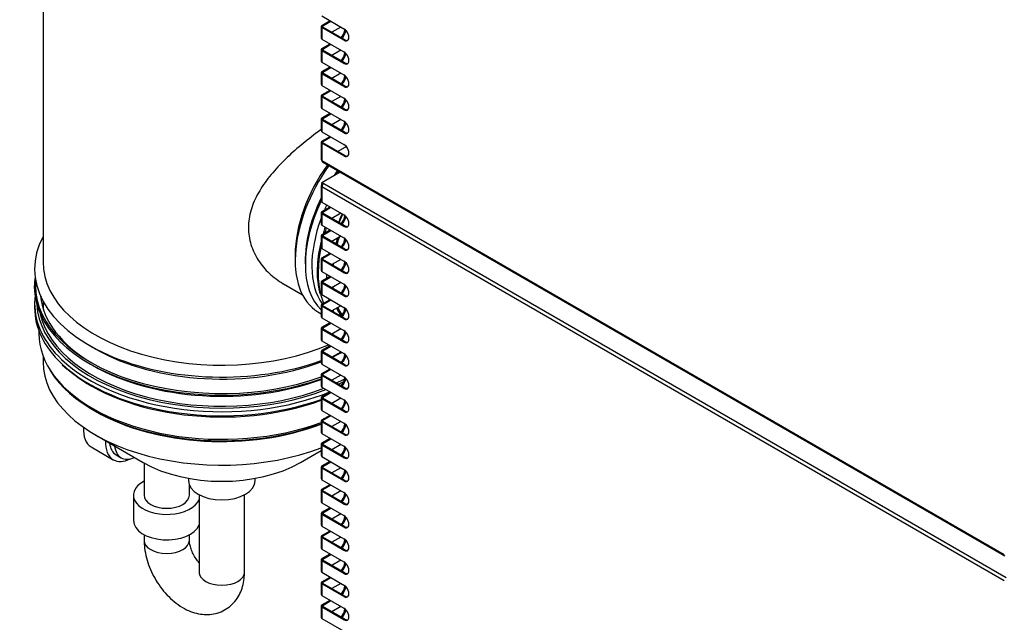
# Model space of a CAD drawing. Units: millimetres. Extents: x 775 to 9250, y 536 to 9043.
# Drawn here: x 5602 to 6297, y 7214 to 7639 of the extents above; entities that cross this region are included whole.
import ezdxf

# ---------------------------------------------------------------- set-up
doc = ezdxf.new("R2010")
doc.units = ezdxf.units.MM
for name, color, linetype in [('530105096-A_COND', 7, 'Continuous'), ('532511062-A_WESS', 7, 'Continuous'), ('532511063-A_WESS', 7, 'Continuous'), ('Default', 7, 'Continuous'), ('DUMMY_563404155-', 7, 'Continuous')]:
    doc.layers.add(name, color=color, linetype=linetype)

# ---------------------------------------------------------------- blocks, each defined once
blk = doc.blocks.new('SE6')
at = {"layer": '530105096-A_COND', "color": 7, "linetype": 'Continuous'}
for p, q in [((5652.17, 7337.56), (5667.73, 7328.58)), ((5669.73, 7332.04), (5673.26, 7330)), ((5689.49, 7326.26), (5689.49, 7303.54)), ((5720.88, 7315.41), (5720.88, 7313.75)), ((5767.88, 7313.75), (5767.88, 7315.41)), ((5721.49, 7303.54), (5721.49, 7310.68)), ((5681.99, 7303.54), (5681.99, 7285.58)), ((5728.38, 7303.81), (5728.38, 7249.2)), ((5760.38, 7249.2), (5760.38, 7303.81)), ((5689.49, 7275.64), (5689.49, 7271.65)), ((5721.49, 7271.65), (5721.49, 7275.64))]:
    blk.add_line(p, q, dxfattribs=at)
for centre, major_axis, start_param, end_param in [((5665.42, 7360.51), (-13.25, -22.95), 5.418508, 6.283185), ((5680.98, 7351.53), (-13.25, -22.95), 5.440482, 6.283185), ((5680.98, 7351.53), (-11.25, -19.49), 5.613069, 6.283185), ((5684.51, 7349.49), (-11.25, -19.49), 5.613069, 6.283185), ((5680.98, 7351.53), (-13.25, -22.95), 0, 0.716048), ((5684.51, 7349.49), (-11.25, -19.49), 0, 0.670116), ((5705.49, 7303.54), (23.5, 0), 2.31972, 6.055005), ((5744.38, 7313.75), (23.5, 0), 3.141593, 6.283185), ((5705.49, 7303.54), (16, 0), 3.141593, 6.283185), ((5705.49, 7285.58), (23.5, 0), 3.141593, 6.055005), ((5705.49, 7271.65), (-16, 0), 0.000703, 3.142209), ((5744.38, 7249.2), (16, 0), 3.141593, 6.283185)]:
    blk.add_ellipse(centre, major_axis=major_axis, ratio=0.57735, start_param=start_param, end_param=end_param, dxfattribs=at)
for points, knots in [([(5689.49, 7271.65), (5689.52, 7270.22), (5689.62, 7266.96), (5690.59, 7261.02), (5692.57, 7254.36), (5695.39, 7247.79), (5698.96, 7241.56), (5703.21, 7235.77), (5708.08, 7230.56), (5713.52, 7226.09), (5719.23, 7222.68), (5724.98, 7220.44), (5730.53, 7219.32), (5735.95, 7219.24), (5741.31, 7220.23), (5746.39, 7222.34), (5750.89, 7225.54), (5754.53, 7229.51), (5757.3, 7234.1), (5759.22, 7239.19), (5760.22, 7244.4), (5760.34, 7247.57), (5760.38, 7249.2)], [0, 0, 0, 0, 0.032776, 0.088259, 0.143811, 0.199242, 0.254607, 0.310262, 0.366532, 0.423899, 0.48267, 0.534307, 0.583413, 0.630365, 0.675928, 0.725461, 0.773007, 0.819371, 0.865614, 0.912935, 0.962366, 1, 1, 1, 1]), ([(5728.38, 7255.78), (5728.38, 7255.78), (5727.61, 7256.67), (5726.08, 7258.67), (5724.09, 7262.07), (5722.59, 7265.62), (5721.73, 7268.76), (5721.5, 7270.73), (5721.49, 7271.45), (5721.49, 7271.65)], [0.6753903, 0.6753903, 0.6753903, 0.6753903, 0.6755091, 0.7371073, 0.8004999, 0.8643813, 0.9270382, 0.9821875, 1, 1, 1, 1]), ([(5728.38, 7249.2), (5728.37, 7248.88), (5728.35, 7248.16), (5728.26, 7247.9), (5728.26, 7247.89)], [0, 0, 0, 0, 0.03174808, 0.08804233, 0.08804233, 0.08804233, 0.08804233])]:
    blk.add_open_spline(points, degree=3, knots=knots, dxfattribs=at)
at = {"layer": '532511062-A_WESS', "color": 7, "linetype": 'Continuous'}
for p, q in [((5618.18, 7853.01), (5618.18, 7468.13)), ((5796.14, 7473.27), (5796.14, 7469.19)), ((5787.84, 7452.69), (5801.29, 7444.93)), ((5618.18, 7440.45), (5618.18, 7435.68)), ((5651.21, 7409.06), (5655.45, 7406.63))]:
    blk.add_line(p, q, dxfattribs=at)
for centre, major_axis, start_param, end_param in [((5852.71, 7501.85), (40, 69.28), 1.402839, 3.184551), ((5849.17, 7503.89), (37.5, 64.95), 1.391524, 2.356194), ((5856.24, 7499.81), (-37.5, -64.95), 4.533117, 4.590233), ((5856.24, 7499.81), (-37.5, -64.95), 4.834263, 5.563551), ((5744.38, 7463.23), (132.22, 0), 2.838654, 5.271047), ((5744.38, 7468.13), (126.2, 0), 3.141593, 5.352273), ((5744.38, 7468.13), (126.2, 0), -0.844062, -0.837315), ((5744.38, 7458.33), (126.2, 0), 3.930463, 5.301157), ((5744.38, 7458.33), (126.2, 0), -0.907725, -0.835333), ((5744.38, 7463.23), (132.22, 0), -0.909793, -0.878552)]:
    blk.add_ellipse(centre, major_axis=major_axis, ratio=0.57735, start_param=start_param, end_param=end_param, dxfattribs=at)
blk.add_open_spline([(5814.47, 7561.63), (5813.17, 7560.7), (5811.87, 7559.74), (5806.62, 7555.81), (5802.7, 7552.69), (5794.99, 7546.12), (5791.29, 7542.73), (5786.06, 7537.49), (5784.36, 7535.71), (5781.09, 7532.09), (5779.52, 7530.24), (5775.06, 7524.65), (5772.44, 7520.86), (5768.01, 7513.03), (5766.21, 7508.93), (5764.38, 7502.79), (5763.92, 7500.74), (5763.29, 7496.61), (5763.12, 7494.53), (5763.1, 7488.31), (5763.72, 7484.29), (5765.51, 7478.48), (5766.26, 7476.56), (5768, 7472.88), (5769, 7471.1), (5771.2, 7467.7), (5772.41, 7466.06), (5775.04, 7462.94), (5776.46, 7461.44), (5780.91, 7457.26), (5784.17, 7454.83), (5787.73, 7452.76), (5787.79, 7452.72), (5787.85, 7452.69)], degree=3, knots=[0.0522951, 0.0522951, 0.0522951, 0.0522951, 0.0625, 0.0625, 0.09375, 0.09375, 0.125, 0.125, 0.140625, 0.140625, 0.15625, 0.15625, 0.1875, 0.1875, 0.21875, 0.21875, 0.234375, 0.234375, 0.25, 0.25, 0.28125, 0.28125, 0.296875, 0.296875, 0.3125, 0.3125, 0.328125, 0.328125, 0.34375, 0.34375, 0.375, 0.375, 0.3755501, 0.3755501, 0.3755501, 0.3755501], dxfattribs=at)
at = {"layer": '532511063-A_WESS', "color": 7, "linetype": 'Continuous'}
for p, q in [((5612.18, 7438.8), (5612.18, 7435.89)), ((5615.18, 7419.72), (5615.18, 7417.57)), ((5618.18, 7401.59), (5618.18, 7397.6)), ((5631.69, 7395.51), (5635.19, 7392.36)), ((5650.77, 7396.52), (5653.02, 7395.22)), ((5653.54, 7363.68), (5655.14, 7362.75)), ((5655.14, 7346.08), (5688.87, 7326.61)), ((5799.88, 7326.61), (5814.46, 7335.02))]:
    blk.add_line(p, q, dxfattribs=at)
for centre, major_axis, start_param, end_param in [((5744.38, 7450.56), (-132.38, 0), 6.192765, 6.283185), ((5744.38, 7451.25), (-131.54, 0), 6.237466, 6.283185), ((5744.38, 7451.25), (-131.54, 0), 0, 2.132714), ((5744.38, 7450.56), (-132.38, 0), 0, 2.128684), ((5744.38, 7438.8), (-132.2, 0), 6.215109, 6.283185), ((5744.38, 7448.61), (-128.29, 0), 0.058815, 0.772839), ((5744.38, 7438.8), (-132.2, 0), 0, 0.543512), ((5744.38, 7440.5), (-130.7, 0), 0.03087, 2.167889), ((5744.38, 7433.9), (-128, 0), -0.114226, -0.095752), ((5744.38, 7435.89), (-132.2, 0), 0, 0.543512), ((5744.38, 7440.91), (-129.2, 0), 0.128444, 2.16175), ((5744.38, 7417.57), (-129.2, 0), 0, 0.413531), ((5744.38, 7397.6), (-126.2, 0), 0, 2.159564), ((5744.38, 7416.12), (-128.47, 0), 0.287944, 2.147829), ((5744.38, 7438.8), (-132.2, 0), 0.543512, 2.190001), ((5744.38, 7435.89), (-132.2, 0), 0.543512, 2.129553), ((5744.38, 7447.96), (-129.2, 0), 0.785398, 2.144137), ((5744.38, 7434.19), (-130.7, 0), 0.593001, 2.136765), ((5744.38, 7417.57), (-129.2, 0), 0.413531, 2.144137), ((5744.38, 7440.91), (-129.2, 0), -4.036063, -3.975787), ((5744.38, 7440.5), (-130.7, 0), -4.030973, -3.992224), ((5744.38, 7414.27), (-126.2, 0), 0.785398, 2.159564), ((5744.38, 7358.65), (-78.5, 0), 0.785398, 2.356194)]:
    blk.add_ellipse(centre, major_axis=major_axis, ratio=0.57735, start_param=start_param, end_param=end_param, dxfattribs=at)
at = {"layer": 'DUMMY_563404155-', "color": 7, "linetype": 'Continuous'}
for p, q in [((5815.02, 7641.75), (5830.57, 7632.77)), ((5815.02, 7635.14), (5820.75, 7638.45)), ((5814.46, 7634.37), (5814.46, 7626.2)), ((5815.02, 7633.59), (5815.02, 7625.42)), ((5830.57, 7624.61), (5815.02, 7633.59)), ((5815.65, 7634.77), (5821.38, 7638.08)), ((5815.65, 7633.96), (5815.65, 7634.77)), ((5831.21, 7624.98), (5815.65, 7633.96)), ((5828.36, 7633.94), (5822.02, 7630.28)), ((5815.02, 7625.42), (5830.57, 7616.44)), ((5831.21, 7624.98), (5830.57, 7624.61)), ((5814.46, 7618.04), (5814.46, 7609.87)), ((5815.02, 7618.81), (5820.75, 7622.12)), ((5815.65, 7618.44), (5821.38, 7621.75)), ((5815.65, 7617.63), (5815.65, 7618.44)), ((5831.21, 7608.65), (5815.65, 7617.63)), ((5828.36, 7617.61), (5822.02, 7613.95)), ((5815.02, 7617.26), (5815.02, 7609.09)), ((5830.57, 7608.28), (5815.02, 7617.26)), ((5815.02, 7609.09), (5830.57, 7600.11)), ((5815.02, 7602.48), (5820.75, 7605.79)), ((5815.65, 7602.11), (5821.38, 7605.42)), ((5831.21, 7608.65), (5830.57, 7608.28)), ((5814.46, 7601.71), (5814.46, 7593.54)), ((5815.02, 7600.93), (5815.02, 7592.76)), ((5830.57, 7591.95), (5815.02, 7600.93)), ((5815.65, 7601.3), (5815.65, 7602.11)), ((5831.21, 7592.32), (5815.65, 7601.3)), ((5828.36, 7601.28), (5822.02, 7597.62)), ((5815.02, 7592.76), (5830.57, 7583.78)), ((5831.21, 7592.32), (5830.57, 7591.95)), ((5814.46, 7585.38), (5814.46, 7577.21)), ((5815.02, 7586.15), (5820.75, 7589.46)), ((5815.02, 7584.6), (5815.02, 7576.43)), ((5830.57, 7575.62), (5815.02, 7584.6)), ((5815.65, 7585.78), (5821.38, 7589.09)), ((5815.65, 7584.97), (5815.65, 7585.78)), ((5831.21, 7575.99), (5815.65, 7584.97)), ((5828.36, 7584.95), (5822.02, 7581.29)), ((5815.02, 7576.43), (5830.57, 7567.45)), ((5831.21, 7575.99), (5830.57, 7575.62)), ((5814.46, 7569.05), (5814.46, 7560.88)), ((5815.02, 7569.82), (5820.75, 7573.13)), ((5815.65, 7569.45), (5821.38, 7572.76)), ((5815.65, 7568.64), (5815.65, 7569.45)), ((5815.02, 7568.27), (5815.02, 7560.1)), ((5830.57, 7559.29), (5815.02, 7568.27)), ((5831.21, 7559.66), (5815.65, 7568.64)), ((5828.36, 7568.62), (5822.02, 7564.96)), ((5815.02, 7560.1), (5830.57, 7551.12)), ((5815.02, 7553.49), (5820.75, 7556.8)), ((5815.65, 7553.12), (5821.38, 7556.43)), ((5831.21, 7559.66), (5830.57, 7559.29)), ((5814.46, 7552.72), (5814.46, 7540.47)), ((5815.02, 7551.94), (5815.02, 7539.69)), ((5830.57, 7542.96), (5815.02, 7551.94)), ((5815.65, 7552.31), (5815.65, 7553.12)), ((5831.21, 7543.33), (5815.65, 7552.31)), ((5832.26, 7549.65), (5826.26, 7546.18)), ((5831.21, 7543.33), (5830.57, 7542.96)), ((5815.02, 7539.69), (6296.7, 7261.59)), ((5815.41, 7538.82), (6297.09, 7260.72)), ((5815.02, 7524.26), (5827.83, 7531.66)), ((5814.46, 7521.93), (5814.46, 7511.16)), ((5815.02, 7524.26), (5815.02, 7523.53)), ((5815.02, 7524.26), (5816.36, 7523.49)), ((5815.02, 7523.52), (5815.02, 7523.53)), ((5815.02, 7523.53), (5815.83, 7523.06)), ((5815.02, 7523.52), (5815.65, 7523.16)), ((5815.02, 7522.71), (5815.02, 7523.52)), ((5815.02, 7522.71), (5815.41, 7522.48)), ((6296.7, 7243.06), (5815.02, 7521.16)), ((5815.02, 7521.16), (5815.02, 7510.38)), ((5815.65, 7523.16), (5815.66, 7523.16)), ((5815.65, 7522.84), (5815.65, 7523.16)), ((5816.36, 7523.49), (6298.04, 7245.39)), ((5815.02, 7510.38), (5830.57, 7501.4)), ((5815.02, 7503.77), (5820.75, 7507.07)), ((5815.65, 7503.4), (5821.38, 7506.71)), ((5814.46, 7502.99), (5814.46, 7494.83)), ((5815.02, 7502.22), (5815.02, 7494.05)), ((5830.57, 7493.23), (5815.02, 7502.22)), ((5815.65, 7502.58), (5815.65, 7503.4)), ((5831.21, 7493.6), (5815.65, 7502.58)), ((5828.36, 7502.57), (5822.02, 7498.91)), ((5815.02, 7494.05), (5830.57, 7485.07)), ((5831.21, 7493.6), (5830.57, 7493.23)), ((5814.46, 7486.66), (5814.46, 7478.5)), ((5815.02, 7487.44), (5820.75, 7490.74)), ((5815.02, 7485.89), (5815.02, 7477.72)), ((5830.57, 7476.9), (5815.02, 7485.89)), ((5815.65, 7487.07), (5821.38, 7490.38)), ((5815.65, 7486.25), (5815.65, 7487.07)), ((5831.21, 7477.27), (5815.65, 7486.25)), ((5828.36, 7486.24), (5822.02, 7482.58)), ((5815.02, 7477.72), (5830.57, 7468.74)), ((5815.02, 7471.11), (5820.75, 7474.41)), ((5815.65, 7470.74), (5821.38, 7474.05)), ((5831.21, 7477.27), (5830.57, 7476.9)), ((5814.46, 7470.33), (5814.46, 7462.17)), ((5815.02, 7469.56), (5815.02, 7461.39)), ((5830.57, 7460.57), (5815.02, 7469.56)), ((5815.65, 7469.92), (5815.65, 7470.74)), ((5831.21, 7460.94), (5815.65, 7469.92)), ((5828.36, 7469.91), (5822.02, 7466.25)), ((5815.02, 7461.39), (5830.57, 7452.41)), ((5815.02, 7454.78), (5820.75, 7458.08)), ((5815.65, 7454.41), (5821.38, 7457.72)), ((5831.21, 7460.94), (5830.57, 7460.57)), ((5814.46, 7454), (5814.46, 7445.84)), ((5815.02, 7453.23), (5815.02, 7445.06)), ((5830.57, 7444.24), (5815.02, 7453.23)), ((5815.65, 7453.59), (5815.65, 7454.41)), ((5831.21, 7444.61), (5815.65, 7453.59)), ((5828.36, 7453.58), (5822.02, 7449.92)), ((5815.02, 7445.06), (5830.57, 7436.08)), ((5831.21, 7444.61), (5830.57, 7444.24)), ((5814.46, 7437.67), (5814.46, 7429.51)), ((5815.02, 7438.45), (5820.75, 7441.75)), ((5815.02, 7436.9), (5815.02, 7428.73)), ((5830.57, 7427.91), (5815.02, 7436.9)), ((5815.65, 7438.08), (5821.38, 7441.39)), ((5815.65, 7437.26), (5815.65, 7438.08)), ((5831.21, 7428.28), (5815.65, 7437.26)), ((5828.36, 7437.25), (5822.02, 7433.59)), ((5815.02, 7428.73), (5830.57, 7419.75)), ((5815.02, 7422.12), (5820.75, 7425.42)), ((5815.65, 7421.75), (5821.38, 7425.06)), ((5831.21, 7428.28), (5830.57, 7427.91)), ((5814.46, 7421.34), (5814.46, 7413.18)), ((5815.02, 7420.57), (5815.02, 7412.4)), ((5830.57, 7411.58), (5815.02, 7420.57)), ((5815.65, 7420.93), (5815.65, 7421.75)), ((5831.21, 7411.95), (5815.65, 7420.93)), ((5828.36, 7420.92), (5822.02, 7417.26)), ((5815.02, 7412.4), (5830.57, 7403.42)), ((5815.02, 7405.79), (5820.75, 7409.09)), ((5831.21, 7411.95), (5830.57, 7411.58)), ((5814.46, 7405.01), (5814.46, 7396.85)), ((5815.02, 7404.24), (5815.02, 7396.07)), ((5830.57, 7395.25), (5815.02, 7404.24)), ((5815.65, 7405.42), (5821.38, 7408.73)), ((5815.65, 7404.6), (5815.65, 7405.42)), ((5831.21, 7395.62), (5815.65, 7404.6)), ((5828.36, 7404.59), (5822.02, 7400.93)), ((5815.02, 7396.07), (5830.57, 7387.09)), ((5831.21, 7395.62), (5830.57, 7395.25)), ((5814.46, 7388.68), (5814.46, 7380.52)), ((5815.02, 7389.46), (5820.75, 7392.76)), ((5815.65, 7389.09), (5821.38, 7392.4)), ((5815.65, 7388.27), (5815.65, 7389.09)), ((5831.21, 7379.29), (5815.65, 7388.27)), ((5828.36, 7388.26), (5822.02, 7384.6)), ((5815.02, 7387.91), (5815.02, 7379.74)), ((5830.57, 7378.92), (5815.02, 7387.91)), ((5815.02, 7379.74), (5830.57, 7370.76)), ((5815.02, 7373.13), (5820.75, 7376.43)), ((5815.65, 7372.76), (5821.38, 7376.07)), ((5831.21, 7379.29), (5830.57, 7378.92)), ((5814.46, 7372.35), (5814.46, 7364.19)), ((5815.02, 7371.58), (5815.02, 7363.41)), ((5830.57, 7362.59), (5815.02, 7371.58)), ((5815.65, 7371.94), (5815.65, 7372.76)), ((5831.21, 7362.96), (5815.65, 7371.94)), ((5828.36, 7371.93), (5822.02, 7368.27)), ((5815.02, 7363.41), (5830.57, 7354.43)), ((5831.21, 7362.96), (5830.57, 7362.59)), ((5814.46, 7356.02), (5814.46, 7347.86)), ((5815.02, 7356.8), (5820.75, 7360.1)), ((5815.02, 7355.25), (5815.02, 7347.08)), ((5830.57, 7346.26), (5815.02, 7355.25)), ((5815.65, 7356.43), (5821.38, 7359.74)), ((5815.65, 7355.61), (5815.65, 7356.43)), ((5831.21, 7346.63), (5815.65, 7355.61)), ((5828.36, 7355.6), (5822.02, 7351.94)), ((5815.02, 7347.08), (5830.57, 7338.1)), ((5831.21, 7346.63), (5830.57, 7346.26)), ((5814.46, 7339.69), (5814.46, 7331.53)), ((5815.02, 7340.47), (5820.75, 7343.77)), ((5815.65, 7340.1), (5821.38, 7343.41)), ((5815.65, 7339.28), (5815.65, 7340.1)), ((5815.02, 7338.92), (5815.02, 7330.75)), ((5830.57, 7329.93), (5815.02, 7338.92)), ((5831.21, 7330.3), (5815.65, 7339.28)), ((5828.36, 7339.27), (5822.02, 7335.61)), ((5815.02, 7330.75), (5830.57, 7321.77)), ((5815.02, 7324.14), (5820.75, 7327.44)), ((5815.65, 7323.77), (5821.38, 7327.08)), ((5831.21, 7330.3), (5830.57, 7329.93)), ((5814.46, 7323.36), (5814.46, 7315.2)), ((5815.02, 7322.59), (5815.02, 7314.42)), ((5830.57, 7313.6), (5815.02, 7322.59)), ((5815.65, 7322.95), (5815.65, 7323.77)), ((5831.21, 7313.97), (5815.65, 7322.95)), ((5828.36, 7322.94), (5822.02, 7319.28)), ((5815.02, 7314.42), (5830.57, 7305.44)), ((5831.21, 7313.97), (5830.57, 7313.6)), ((5814.46, 7307.03), (5814.46, 7298.87)), ((5815.02, 7307.81), (5820.75, 7311.11)), ((5815.02, 7306.26), (5815.02, 7298.09)), ((5830.57, 7297.27), (5815.02, 7306.26)), ((5815.65, 7307.44), (5821.38, 7310.75)), ((5815.65, 7306.62), (5815.65, 7307.44)), ((5831.21, 7297.64), (5815.65, 7306.62)), ((5828.36, 7306.61), (5822.02, 7302.95)), ((5815.02, 7298.09), (5830.57, 7289.11)), ((5815.02, 7291.48), (5820.75, 7294.78)), ((5815.65, 7291.11), (5821.38, 7294.42)), ((5815.65, 7290.29), (5815.65, 7291.11)), ((5831.21, 7297.64), (5830.57, 7297.27)), ((5814.46, 7290.7), (5814.46, 7282.54)), ((5815.02, 7289.93), (5815.02, 7281.76)), ((5830.57, 7280.94), (5815.02, 7289.93)), ((5831.21, 7281.31), (5815.65, 7290.29)), ((5828.36, 7290.28), (5822.02, 7286.62)), ((5815.02, 7281.76), (5830.57, 7272.78)), ((5815.02, 7275.15), (5820.75, 7278.45)), ((5815.65, 7274.78), (5821.38, 7278.09)), ((5831.21, 7281.31), (5830.57, 7280.94)), ((5814.46, 7274.37), (5814.46, 7266.21)), ((5815.02, 7273.6), (5815.02, 7265.43)), ((5830.57, 7264.61), (5815.02, 7273.6)), ((5815.65, 7273.96), (5815.65, 7274.78)), ((5831.21, 7264.98), (5815.65, 7273.96)), ((5828.36, 7273.95), (5822.02, 7270.29)), ((5815.02, 7265.43), (5830.57, 7256.45)), ((5831.21, 7264.98), (5830.57, 7264.61)), ((5814.46, 7258.04), (5814.46, 7249.88)), ((5815.02, 7258.82), (5820.75, 7262.12)), ((5815.02, 7257.27), (5815.02, 7249.1)), ((5830.57, 7248.28), (5815.02, 7257.27)), ((5815.65, 7258.45), (5821.38, 7261.76)), ((5815.65, 7257.63), (5815.65, 7258.45)), ((5831.21, 7248.65), (5815.65, 7257.63)), ((5828.36, 7257.62), (5822.02, 7253.96)), ((5815.02, 7249.1), (5830.57, 7240.12)), ((5815.02, 7242.49), (5820.75, 7245.79)), ((5815.65, 7242.12), (5821.38, 7245.43)), ((5831.21, 7248.65), (5830.57, 7248.28)), ((5814.46, 7241.71), (5814.46, 7233.55)), ((5815.02, 7240.94), (5815.02, 7232.77)), ((5830.57, 7231.95), (5815.02, 7240.94)), ((5815.65, 7241.3), (5815.65, 7242.12)), ((5831.21, 7232.32), (5815.65, 7241.3)), ((5828.36, 7241.29), (5822.02, 7237.63)), ((5815.02, 7232.77), (5830.57, 7223.79)), ((5815.02, 7226.16), (5820.75, 7229.46)), ((5815.65, 7225.79), (5821.38, 7229.1)), ((5831.21, 7232.32), (5830.57, 7231.95)), ((5814.46, 7225.38), (5814.46, 7217.22)), ((5815.02, 7224.61), (5815.02, 7216.44)), ((5830.57, 7215.63), (5815.02, 7224.61)), ((5815.65, 7224.97), (5815.65, 7225.79)), ((5831.21, 7215.99), (5815.65, 7224.97)), ((5828.36, 7224.96), (5822.02, 7221.3)), ((5815.02, 7216.44), (5830.57, 7207.46)), ((5831.21, 7215.99), (5830.57, 7215.63))]:
    blk.add_line(p, q, dxfattribs=at)
for centre, major_axis, start_param, end_param in [((5816.36, 7634.37), (1.9, 0), 2.356194, 3.926991), ((5816.36, 7634.37), (1, 0), 2.356194, 3.926991), ((5828.36, 7629.86), (-2.5, -4.33), 3.899135, 3.926991), ((5827.72, 7630.23), (-2.5, -4.33), 0.975919, 2.364996), ((5828.36, 7629.86), (-2.5, -4.33), 0.975919, 2.312972), ((5830.57, 7628.69), (-2.5, 4.33), 2.356194, 5.497787), ((5816.36, 7626.2), (1.9, 0), 3.141593, 3.926991), ((5831.21, 7629.06), (-2.5, 4.33), 2.356194, 3.013967), ((5816.36, 7618.04), (1.9, 0), 2.356194, 3.926991), ((5816.36, 7618.04), (1, 0), 2.356194, 3.926991), ((5828.36, 7613.53), (-2.5, -4.33), 3.899135, 3.926991), ((5827.72, 7613.9), (-2.5, -4.33), 0.975919, 2.364996), ((5828.36, 7613.53), (-2.5, -4.33), 0.975919, 2.312972), ((5830.57, 7612.36), (-2.5, 4.33), 2.356194, 5.497787), ((5816.36, 7609.87), (1.9, 0), 3.141593, 3.926991), ((5831.21, 7612.73), (-2.5, 4.33), 2.356194, 3.013967), ((5816.36, 7601.71), (1.9, 0), 2.356194, 3.926991), ((5816.36, 7601.71), (1, 0), 2.356194, 3.926991), ((5828.36, 7597.2), (-2.5, -4.33), 3.899135, 3.926991), ((5827.72, 7597.57), (-2.5, -4.33), 0.975919, 2.364996), ((5828.36, 7597.2), (-2.5, -4.33), 0.975919, 2.312972), ((5830.57, 7596.03), (-2.5, 4.33), 2.356194, 5.497787), ((5816.36, 7593.54), (1.9, 0), 3.141593, 3.926991), ((5831.21, 7596.4), (-2.5, 4.33), 2.356194, 3.013967), ((5816.36, 7585.38), (1.9, 0), 2.356194, 3.926991), ((5816.36, 7585.38), (1, 0), 2.356194, 3.926991), ((5828.36, 7580.87), (-2.5, -4.33), 3.899135, 3.926991), ((5827.72, 7581.24), (-2.5, -4.33), 0.975919, 2.364996), ((5828.36, 7580.87), (-2.5, -4.33), 0.975919, 2.312972), ((5830.57, 7579.7), (-2.5, 4.33), 2.356194, 5.497787), ((5816.36, 7577.21), (1.9, 0), 3.141593, 3.926991), ((5831.21, 7580.07), (-2.5, 4.33), 2.356194, 3.013967), ((5816.36, 7569.05), (1.9, 0), 2.356194, 3.926991), ((5816.36, 7569.05), (1, 0), 2.356194, 3.926991), ((5828.36, 7564.54), (-2.5, -4.33), 3.899135, 3.926991), ((5827.72, 7564.91), (-2.5, -4.33), 0.975919, 2.364996), ((5828.36, 7564.54), (-2.5, -4.33), 0.975919, 2.312972), ((5830.57, 7563.37), (-2.5, 4.33), 2.356194, 5.497787), ((5816.36, 7560.88), (1.9, 0), 3.141593, 3.926991), ((5831.21, 7563.74), (-2.5, 4.33), 2.356194, 3.013967), ((5816.36, 7552.72), (1.9, 0), 2.356194, 3.926991), ((5816.36, 7552.72), (1, 0), 2.356194, 3.926991), ((5830.57, 7547.04), (-2.5, 4.33), 2.356194, 5.497787), ((5831.21, 7547.41), (-2.5, 4.33), 2.356194, 3.013967), ((5816.36, 7540.47), (1.9, 0), 3.141593, 3.926991), ((5816.36, 7540.47), (0.95, 1.65), 2.356194, 3.141593), ((5858.75, 7498.36), (39.2, 67.9), 1.399378, 1.430386), ((5816.36, 7521.93), (1.9, 0), 2.356194, 3.926991), ((5816.36, 7521.93), (0.95, 1.65), 0.785398, 2.356194), ((5858.75, 7498.36), (39.2, 67.9), 1.710931, 3.001458), ((5816.36, 7511.16), (1.9, 0), 3.141593, 3.926991), ((5861.79, 7496.6), (38.12, 66.03), -4.561587, -4.507982), ((5816.36, 7502.99), (1.9, 0), 2.356194, 3.926991), ((5816.36, 7502.99), (1, 0), 2.356194, 3.926991), ((5874.31, 7489.38), (39.69, 68.74), -4.567567, -4.485053), ((5874.31, 7489.38), (39.31, 68.09), -4.566175, -4.482845), ((5828.36, 7498.49), (-2.5, -4.33), 3.899135, 3.926991), ((5827.72, 7498.85), (-2.5, -4.33), 0.975919, 2.364996), ((5828.36, 7498.49), (-2.5, -4.33), 0.975919, 2.312972), ((5830.57, 7497.32), (-2.5, 4.33), 2.356194, 5.497787), ((5861.79, 7496.6), (38.12, 66.03), 1.856778, 2.880172), ((5816.36, 7494.83), (1.9, 0), 3.141593, 3.926991), ((5831.21, 7497.68), (-2.5, 4.33), 2.356194, 3.013967), ((5816.36, 7486.66), (1.9, 0), 2.356194, 3.926991), ((5816.36, 7486.66), (1, 0), 2.356194, 3.926991), ((5868.48, 7492.74), (39.69, 68.74), -4.384035, -4.33233), ((5876.25, 7488.25), (38.12, 66.03), -4.351423, -4.278843), ((5828.36, 7482.16), (-2.5, -4.33), 3.899135, 3.926991), ((5868.48, 7492.74), (39.69, 68.74), 2.08094, 2.615941), ((5816.36, 7478.5), (1.9, 0), 3.141593, 3.926991), ((5875.9, 7488.46), (38.56, 66.79), -4.339215, -4.284089), ((5875.9, 7488.46), (38.37, 66.47), -4.341353, -4.281857), ((5827.72, 7482.52), (-2.5, -4.33), 0.975919, 2.364996), ((5828.36, 7482.16), (-2.5, -4.33), 0.975919, 2.312972), ((5830.57, 7480.99), (-2.5, 4.33), 2.356194, 5.497787), ((5874.31, 7489.38), (39.69, 68.74), -4.188035, -4.175851), ((5831.21, 7481.35), (-2.5, 4.33), 2.356194, 3.013967), ((5816.36, 7470.33), (1.9, 0), 2.356194, 3.926991), ((5816.36, 7470.33), (1, 0), 2.356194, 3.926991), ((5876.25, 7488.25), (38.12, 66.03), -4.077062, -4.059187), ((5828.36, 7465.83), (-2.5, -4.33), 3.899135, 3.926991), ((5827.72, 7466.19), (-2.5, -4.33), 0.975919, 2.364996), ((5828.36, 7465.83), (-2.5, -4.33), 0.975919, 2.312972), ((5830.57, 7464.66), (-2.5, 4.33), 2.356194, 5.497787), ((5816.36, 7462.17), (1.9, 0), 3.141593, 3.926991), ((5874.31, 7489.38), (39.69, 68.74), -3.966231, -3.921321), ((5831.21, 7465.02), (-2.5, 4.33), 2.356194, 3.013967), ((5816.36, 7454), (1.9, 0), 2.356194, 3.926991), ((5816.36, 7454), (1, 0), 2.356194, 3.926991), ((5828.36, 7449.5), (-2.5, -4.33), 3.899135, 3.926991), ((5827.72, 7449.86), (-2.5, -4.33), 0.975919, 2.364996), ((5828.36, 7449.5), (-2.5, -4.33), 0.975919, 2.312972), ((5830.57, 7448.33), (-2.5, 4.33), 2.356194, 5.497787), ((5868.48, 7492.74), (39.69, 68.74), -3.667244, -3.557034), ((5816.36, 7445.84), (1.9, 0), 3.141593, 3.926991), ((5876.25, 7488.25), (38.12, 66.03), -3.813963, -3.802731), ((5831.21, 7448.69), (-2.5, 4.33), 2.356194, 3.013967), ((5816.36, 7437.67), (1.9, 0), 2.356194, 3.926991), ((5816.36, 7437.67), (1, 0), 2.356194, 3.926991), ((5874.31, 7489.38), (39.69, 68.74), -3.682987, -3.667244), ((5828.36, 7433.17), (-2.5, -4.33), 3.899135, 3.926991), ((5874.31, 7489.38), (39.69, 68.74), -3.520966, -3.495407), ((5875.9, 7488.46), (38.56, 66.79), -3.540101, -3.410542), ((5875.9, 7488.46), (38.37, 66.47), -3.53811, -3.409233), ((5876.25, 7488.25), (38.12, 66.03), -3.542506, -3.41677), ((5827.72, 7433.53), (-2.5, -4.33), 0.975919, 2.364996), ((5828.36, 7433.17), (-2.5, -4.33), 0.975919, 2.312972), ((5830.57, 7432), (-2.5, 4.33), 2.356194, 5.497787), ((5816.36, 7429.51), (1.9, 0), 3.141593, 3.926991), ((5831.21, 7432.36), (-2.5, 4.33), 2.356194, 3.013967), ((5816.36, 7421.34), (1.9, 0), 2.356194, 3.926991), ((5816.36, 7421.34), (1, 0), 2.356194, 3.926991), ((5828.36, 7416.84), (-2.5, -4.33), 3.899135, 3.926991), ((5827.72, 7417.2), (-2.5, -4.33), 0.975919, 2.364996), ((5828.36, 7416.84), (-2.5, -4.33), 0.975919, 2.312972), ((5830.57, 7415.67), (-2.5, 4.33), 2.356194, 5.497787), ((5816.36, 7413.18), (1.9, 0), 3.141593, 3.926991), ((5831.21, 7416.03), (-2.5, 4.33), 2.356194, 3.013967), ((5816.36, 7405.01), (1.9, 0), 2.356194, 3.926991), ((5816.36, 7405.01), (1, 0), 2.356194, 3.926991), ((5828.36, 7400.51), (-2.5, -4.33), 3.899135, 3.926991), ((5827.72, 7400.87), (-2.5, -4.33), 0.975919, 2.364996), ((5828.36, 7400.51), (-2.5, -4.33), 0.975919, 2.312972), ((5830.57, 7399.34), (-2.5, 4.33), 2.356194, 5.497787), ((5816.36, 7396.85), (1.9, 0), 3.141593, 3.926991), ((5831.21, 7399.7), (-2.5, 4.33), 2.356194, 3.013967), ((5816.36, 7388.68), (1.9, 0), 2.356194, 3.926991), ((5816.36, 7388.68), (1, 0), 2.356194, 3.926991), ((5828.36, 7384.18), (-2.5, -4.33), 3.899135, 3.926991), ((5827.72, 7384.54), (-2.5, -4.33), 0.975919, 2.364996), ((5828.36, 7384.18), (-2.5, -4.33), 0.975919, 2.312972), ((5830.57, 7383.01), (-2.5, 4.33), 2.356194, 5.497787), ((5816.36, 7380.52), (1.9, 0), 3.141593, 3.926991), ((5831.21, 7383.37), (-2.5, 4.33), 2.356194, 3.013967), ((5816.36, 7372.35), (1.9, 0), 2.356194, 3.926991), ((5816.36, 7372.35), (1, 0), 2.356194, 3.926991), ((5828.36, 7367.85), (-2.5, -4.33), 3.899135, 3.926991), ((5827.72, 7368.21), (-2.5, -4.33), 0.975919, 2.364996), ((5828.36, 7367.85), (-2.5, -4.33), 0.975919, 2.312972), ((5830.57, 7366.68), (-2.5, 4.33), 2.356194, 5.497787), ((5816.36, 7364.19), (1.9, 0), 3.141593, 3.926991), ((5831.21, 7367.04), (-2.5, 4.33), 2.356194, 3.013967), ((5816.36, 7356.02), (1.9, 0), 2.356194, 3.926991), ((5816.36, 7356.02), (1, 0), 2.356194, 3.926991), ((5828.36, 7351.52), (-2.5, -4.33), 3.899135, 3.926991), ((5827.72, 7351.88), (-2.5, -4.33), 0.975919, 2.364996), ((5828.36, 7351.52), (-2.5, -4.33), 0.975919, 2.312972), ((5830.57, 7350.35), (-2.5, 4.33), 2.356194, 5.497787), ((5816.36, 7347.86), (1.9, 0), 3.141593, 3.926991), ((5831.21, 7350.71), (-2.5, 4.33), 2.356194, 3.013967), ((5816.36, 7339.69), (1.9, 0), 2.356194, 3.926991), ((5816.36, 7339.69), (1, 0), 2.356194, 3.926991), ((5828.36, 7335.19), (-2.5, -4.33), 3.899135, 3.926991), ((5827.72, 7335.55), (-2.5, -4.33), 0.975919, 2.364996), ((5828.36, 7335.19), (-2.5, -4.33), 0.975919, 2.312972), ((5830.57, 7334.02), (-2.5, 4.33), 2.356194, 5.497787), ((5816.36, 7331.53), (1.9, 0), 3.141593, 3.926991), ((5831.21, 7334.38), (-2.5, 4.33), 2.356194, 3.013967), ((5816.36, 7323.36), (1.9, 0), 2.356194, 3.926991), ((5816.36, 7323.36), (1, 0), 2.356194, 3.926991), ((5828.36, 7318.86), (-2.5, -4.33), 3.899135, 3.926991), ((5827.72, 7319.22), (-2.5, -4.33), 0.975919, 2.364996), ((5828.36, 7318.86), (-2.5, -4.33), 0.975919, 2.312972), ((5830.57, 7317.69), (-2.5, 4.33), 2.356194, 5.497787), ((5816.36, 7315.2), (1.9, 0), 3.141593, 3.926991), ((5831.21, 7318.05), (-2.5, 4.33), 2.356194, 3.013967), ((5816.36, 7307.03), (1.9, 0), 2.356194, 3.926991), ((5816.36, 7307.03), (1, 0), 2.356194, 3.926991), ((5828.36, 7302.53), (-2.5, -4.33), 3.899135, 3.926991), ((5827.72, 7302.89), (-2.5, -4.33), 0.975919, 2.364996), ((5830.57, 7301.36), (-2.5, 4.33), 2.356194, 5.497787), ((5816.36, 7298.87), (1.9, 0), 3.141593, 3.926991), ((5828.36, 7302.53), (-2.5, -4.33), 0.975919, 2.312972), ((5816.36, 7290.7), (1.9, 0), 2.356194, 3.926991), ((5816.36, 7290.7), (1, 0), 2.356194, 3.926991), ((5831.21, 7301.72), (-2.5, 4.33), 2.356194, 3.013967), ((5828.36, 7286.2), (-2.5, -4.33), 3.899135, 3.926991), ((5827.72, 7286.56), (-2.5, -4.33), 0.975919, 2.364996), ((5828.36, 7286.2), (-2.5, -4.33), 0.975919, 2.312972), ((5830.57, 7285.03), (-2.5, 4.33), 2.356194, 5.497787), ((5816.36, 7282.54), (1.9, 0), 3.141593, 3.926991), ((5831.21, 7285.39), (-2.5, 4.33), 2.356194, 3.013967), ((5816.36, 7274.37), (1.9, 0), 2.356194, 3.926991), ((5816.36, 7274.37), (1, 0), 2.356194, 3.926991), ((5828.36, 7269.87), (-2.5, -4.33), 3.899135, 3.926991), ((5827.72, 7270.23), (-2.5, -4.33), 0.975919, 2.364996), ((5828.36, 7269.87), (-2.5, -4.33), 0.975919, 2.312972), ((5830.57, 7268.7), (-2.5, 4.33), 2.356194, 5.497787), ((5816.36, 7266.21), (1.9, 0), 3.141593, 3.926991), ((5831.21, 7269.06), (-2.5, 4.33), 2.356194, 3.013967), ((5816.36, 7258.04), (1.9, 0), 2.356194, 3.926991), ((5816.36, 7258.04), (1, 0), 2.356194, 3.926991), ((5828.36, 7253.54), (-2.5, -4.33), 3.899135, 3.926991), ((5830.57, 7252.37), (-2.5, 4.33), 2.356194, 5.497787), ((5816.36, 7249.88), (1.9, 0), 3.141593, 3.926991), ((5827.72, 7253.9), (-2.5, -4.33), 0.975919, 2.364996), ((5828.36, 7253.54), (-2.5, -4.33), 0.975919, 2.312972), ((5816.36, 7241.71), (1.9, 0), 2.356194, 3.926991), ((5831.21, 7252.73), (-2.5, 4.33), 2.356194, 3.013967), ((5816.36, 7241.71), (1, 0), 2.356194, 3.926991), ((5828.36, 7237.21), (-2.5, -4.33), 3.899135, 3.926991), ((5827.72, 7237.57), (-2.5, -4.33), 0.975919, 2.364996), ((5828.36, 7237.21), (-2.5, -4.33), 0.975919, 2.312972), ((5830.57, 7236.04), (-2.5, 4.33), 2.356194, 5.497787), ((5816.36, 7233.55), (1.9, 0), 3.141593, 3.926991), ((5831.21, 7236.4), (-2.5, 4.33), 2.356194, 3.013967), ((5816.36, 7225.38), (1.9, 0), 2.356194, 3.926991), ((5816.36, 7225.38), (1, 0), 2.356194, 3.926991), ((5828.36, 7220.88), (-2.5, -4.33), 3.899135, 3.926991), ((5827.72, 7221.24), (-2.5, -4.33), 0.975919, 2.364996), ((5828.36, 7220.88), (-2.5, -4.33), 0.975919, 2.312972), ((5830.57, 7219.71), (-2.5, 4.33), 2.356194, 5.497787), ((5816.36, 7217.22), (1.9, 0), 3.141593, 3.926991), ((5831.21, 7220.07), (-2.5, 4.33), 2.356194, 3.013967)]:
    blk.add_ellipse(centre, major_axis=major_axis, ratio=0.57735, start_param=start_param, end_param=end_param, dxfattribs=at)
for points, knots in [([(5817.31, 7492.71), (5817.18, 7492.33), (5816.65, 7490.74), (5816.15, 7489.15), (5815.8, 7487.93)], [0.28870925, 0.28870925, 0.28870925, 0.28870925, 0.30443995, 0.35510646, 0.35510646, 0.35510646, 0.35510646]), ([(5814.46, 7482.92), (5814.44, 7482.88), (5813.73, 7479.92), (5812.57, 7474.09), (5811.68, 7465.67), (5811.64, 7457.71), (5812.32, 7450.81), (5813.24, 7447.29), (5813.69, 7445.63)], [0.4249237, 0.4249237, 0.4249237, 0.4249237, 0.4268649, 0.549393, 0.6720492, 0.7948456, 0.9177627, 1, 1, 1, 1])]:
    blk.add_open_spline(points, degree=3, knots=knots, dxfattribs=at)

msp = doc.modelspace()

# ---------------------------------------------------------------- block references
at = {"layer": 'Default'}
msp.add_blockref('SE6', (0, 0), dxfattribs=at)

doc.saveas('drawing.dxf')
